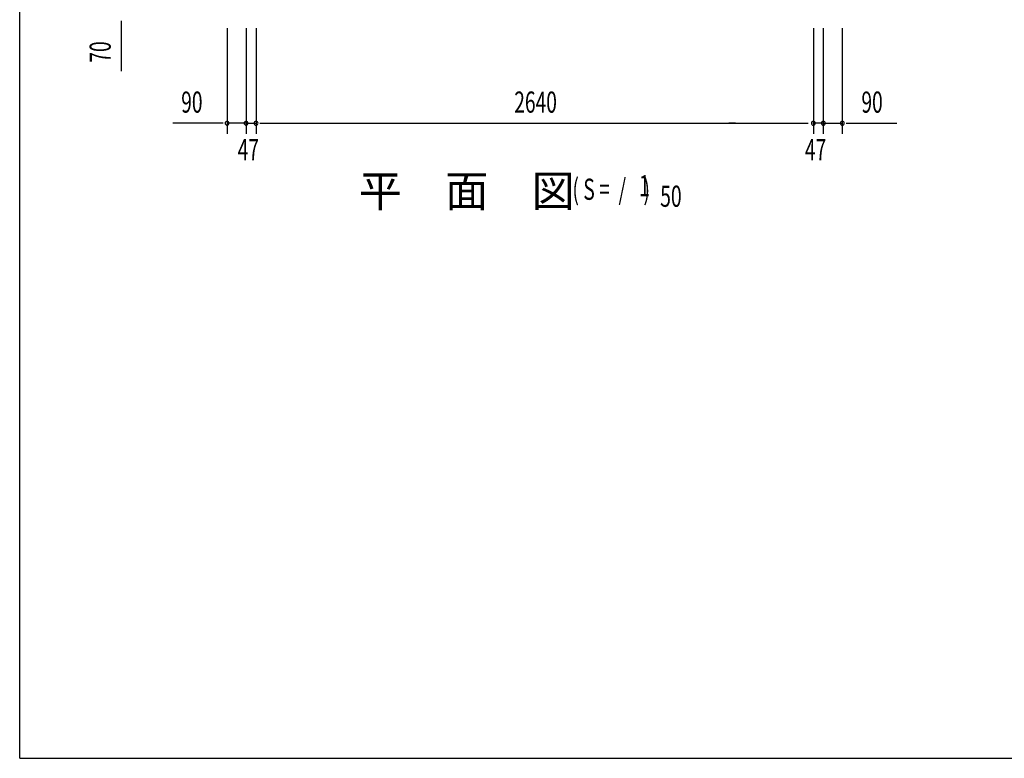
# Model space of a CAD drawing. Extents: x 543 to 20603, y 184 to 14052.
# Drawn here: x 543 to 5206, y 517 to 4015 of the extents above; entities that cross this region are included whole.
import ezdxf

# ---------------------------------------------------------------- set-up
doc = ezdxf.new("R2010")
doc.units = 0
doc.header["$LTSCALE"] = 50
doc.header["$MEASUREMENT"] = 0
for name, color, linetype in [('M1', 4, 'CONTINUOUS'), ('SUNPOU', 4, 'CONTINUOUS'), ('WAKUSEN-01', 50, 'CONTINUOUS')]:
    doc.layers.add(name, color=color, linetype=linetype)
doc.styles.add('00', font='ROMANS', dxfattribs={"width": 0.666667, "bigfont": 'BIGFONT'})
doc.styles.add('01', font='ROMANS', dxfattribs={"height": 3, "bigfont": 'BIGFONT'})

msp = doc.modelspace()

# ---------------------------------------------------------------- linework, layer by layer
at = {"layer": 'SUNPOU'}
for p, q in [((1023.6, 4009.9), (1023.6, 3991.2)), ((1023.6, 4003.7), (1023.6, 3770.7)), ((1525, 3974.5), (1525, 3474.5)), ((1615, 3974.5), (1615, 3474.5)), ((1615, 3974.5), (1615, 3474.5)), ((1662, 3974.5), (1662, 3474.5)), ((1662, 3974.5), (1662, 3474.5)), ((4302, 3974.5), (4302, 3474.5)), ((4302, 3974.5), (4302, 3474.5)), ((4349, 3974.5), (4349, 3474.5)), ((4349, 3974.5), (4349, 3474.5)), ((4439, 3974.5), (4439, 3474.5)), ((1500, 3524.5), (1267.1, 3524.5)), ((1506.2, 3524.5), (1487.5, 3524.5)), ((1615, 3524.5), (1525, 3524.5)), ((1590, 3524.5), (1565, 3524.5)), ((1596.2, 3524.5), (1577.5, 3524.5)), ((1615, 3524.5), (1662, 3524.5)), ((1633.7, 3524.5), (1652.5, 3524.5)), ((1640, 3524.5), (1665, 3524.5)), ((1680.7, 3524.5), (1699.5, 3524.5)), ((1680.7, 3524.5), (1699.5, 3524.5)), ((1687, 3524.5), (1712, 3524.5)), ((1687, 3524.5), (4277, 3524.5)), ((3926.5, 3524.5), (3901.5, 3524.5)), ((3932.7, 3524.5), (3914, 3524.5)), ((3932.7, 3524.5), (3914, 3524.5)), ((4324, 3524.5), (4299, 3524.5)), ((4349, 3524.5), (4302, 3524.5)), ((4330.2, 3524.5), (4311.5, 3524.5)), ((4349, 3524.5), (4439, 3524.5)), ((4367.7, 3524.5), (4386.5, 3524.5)), ((4374, 3524.5), (4399, 3524.5)), ((4457.7, 3524.5), (4476.5, 3524.5)), ((4464, 3524.5), (4696.9, 3524.5))]:
    msp.add_line(p, q, dxfattribs=at)
for centre, start, end in [((1525, 3524.5), 0, 180), ((1525, 3524.5), 180, 0), ((1615, 3524.5), 0, 180), ((1615, 3524.5), 0, 180), ((1615, 3524.5), 180, 0), ((1615, 3524.5), 180, 0), ((1662, 3524.5), 0, 180), ((1662, 3524.5), 0, 180), ((1662, 3524.5), 180, 0), ((1662, 3524.5), 180, 0), ((4302, 3524.5), 0, 180), ((4302, 3524.5), 0, 180), ((4302, 3524.5), 180, 0), ((4302, 3524.5), 180, 0), ((4349, 3524.5), 0, 180), ((4349, 3524.5), 0, 180), ((4349, 3524.5), 180, 0), ((4349, 3524.5), 180, 0), ((4439, 3524.5), 0, 180), ((4439, 3524.5), 180, 0)]:
    msp.add_arc(centre, 9.38, start, end, dxfattribs=at)
at = {"layer": 'WAKUSEN-01'}
for q in [(542.5, 14052.5), (20477.5, 517.5)]:
    msp.add_line((542.5, 517.5), q, dxfattribs=at)

# ---------------------------------------------------------------- texts
at = {"layer": 'M1', "style": '01'}
msp.add_text('平\u3000面\u3000図', height=150, dxfattribs=at).set_placement((2148.8, 3128.7))
at = {"layer": 'M1', "style": '00', "width": 0.67}
for s, p in [('( S =  /    )', (3160.6, 3161.7)), ('1', (3476.4, 3178.8)), ('50', (3576.3, 3128.7))]:
    msp.add_text(s, height=100.2, dxfattribs=at).set_placement(p)
at = {"layer": 'SUNPOU', "style": '00', "width": 0.666667}
msp.add_text('70', height=100, rotation=90, dxfattribs=at).set_placement((973.6, 3811.2))
for s, p in [('90', (1307.5, 3574.5)), ('2640', (2885.1, 3574.5)), ('90', (4529.5, 3574.5)), ('47', (1575, 3349.5)), ('47', (4262, 3349.5))]:
    msp.add_text(s, height=100, dxfattribs=at).set_placement(p)

doc.saveas('drawing.dxf')
